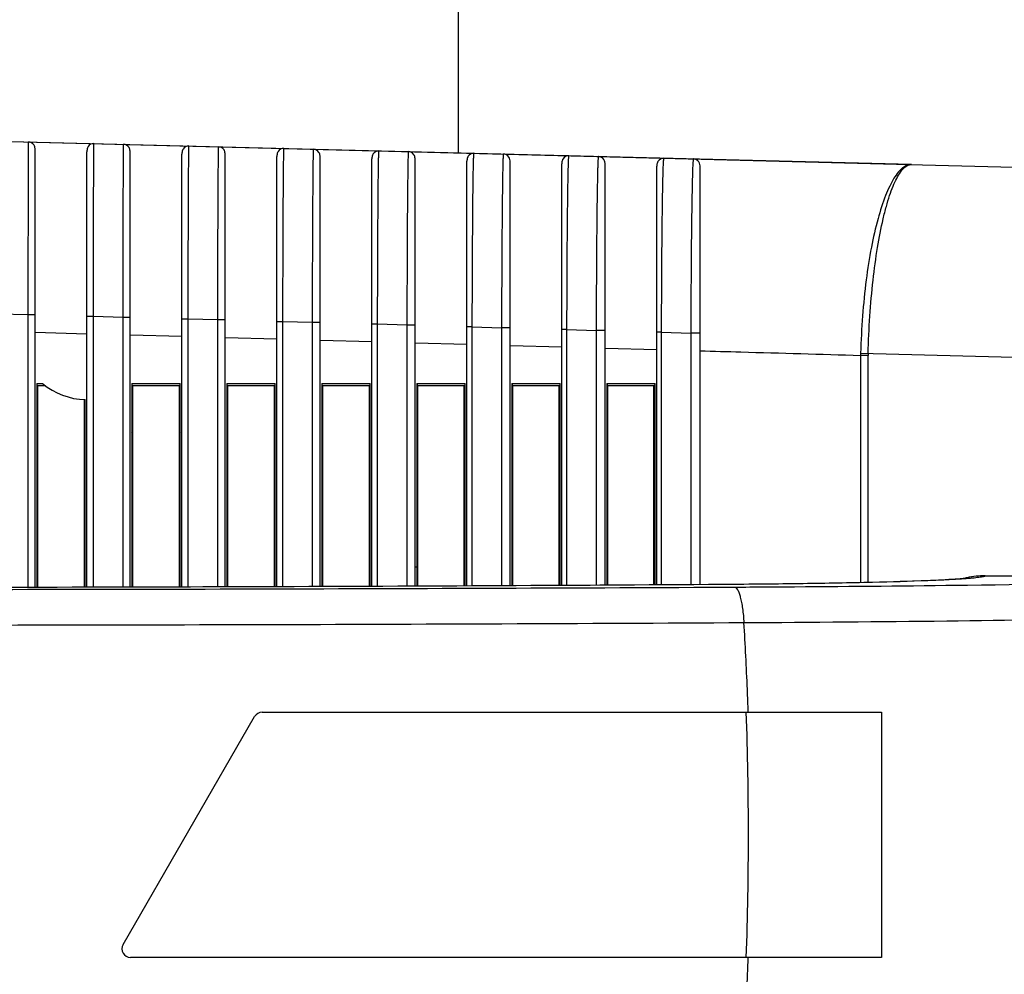
# Model space of a CAD drawing. Units: millimetres. Extents: x 64087 to 66305, y 5756 to 7267.
# Drawn here: x 65261 to 65318, y 6423 to 6478 of the extents above; entities that cross this region are included whole.
import ezdxf

# ---------------------------------------------------------------- set-up
doc = ezdxf.new("R2010")
doc.units = ezdxf.units.MM
doc.header["$LTSCALE"] = 16.335
doc.layers.get('0').update_dxf_attribs({"linetype": 'CONTINUOUS'})
doc.layers.add('02___PRT_ALL_AXES', color=7, linetype='CONTINUOUS')

msp = doc.modelspace()

# ---------------------------------------------------------------- linework, layer by layer
at = {"color": 0, "linetype": 'Continuous'}
for p, q in [((65286.792, 6481.35), (65286.792, 6470.448)), ((65247.292, 6471.461), (65313.028, 6469.786)), ((65247.292, 6471.461), (65356.292, 6468.666)), ((65262.292, 6445.295), (65262.292, 6470.616)), ((65265.292, 6445.298), (65265.292, 6470.511)), ((65267.792, 6445.305), (65267.792, 6470.472)), ((65270.792, 6445.315), (65270.792, 6470.374)), ((65273.292, 6445.323), (65273.292, 6470.329)), ((65276.292, 6445.333), (65276.292, 6470.236)), ((65278.792, 6445.341), (65278.792, 6470.185)), ((65281.792, 6445.351), (65281.792, 6470.098)), ((65284.292, 6445.359), (65284.292, 6470.041)), ((65287.292, 6445.375), (65287.292, 6469.96)), ((65289.792, 6445.389), (65289.792, 6469.896)), ((65292.792, 6445.405), (65292.792, 6469.822)), ((65295.292, 6445.419), (65295.292, 6469.751)), ((65298.292, 6445.435), (65298.292, 6469.685)), ((65300.792, 6445.449), (65300.792, 6469.605)), ((65261.875, 6461.073), (65260.179, 6461.118)), ((65262.292, 6461.073), (65261.875, 6461.073)), ((65261.875, 6461.073), (65261.875, 6445.294)), ((65265.668, 6460.971), (65265.292, 6460.971)), ((65265.668, 6445.298), (65265.668, 6460.971)), ((65267.364, 6460.925), (65265.668, 6460.971)), ((65267.792, 6460.925), (65267.364, 6460.925)), ((65267.364, 6460.925), (65267.364, 6445.303)), ((65271.155, 6460.822), (65270.792, 6460.822)), ((65271.155, 6445.316), (65271.155, 6460.822)), ((65272.851, 6460.776), (65271.155, 6460.822)), ((65273.292, 6460.776), (65272.851, 6460.776)), ((65272.851, 6460.776), (65272.851, 6445.321)), ((65276.641, 6460.672), (65276.292, 6460.672)), ((65276.641, 6445.334), (65276.641, 6460.672)), ((65278.336, 6460.626), (65276.641, 6460.672)), ((65278.792, 6460.626), (65278.336, 6460.626)), ((65278.336, 6460.626), (65278.336, 6445.339)), ((65282.124, 6460.521), (65281.792, 6460.521)), ((65282.124, 6445.352), (65282.124, 6460.521)), ((65283.819, 6460.474), (65282.124, 6460.521)), ((65284.292, 6460.474), (65283.819, 6460.474)), ((65283.819, 6460.474), (65283.819, 6445.357)), ((65262.292, 6460.06), (65265.292, 6459.979)), ((65267.792, 6459.911), (65270.792, 6459.829)), ((65287.607, 6460.369), (65287.292, 6460.369)), ((65287.607, 6460.369), (65289.301, 6460.322)), ((65287.607, 6445.377), (65287.607, 6460.369)), ((65289.792, 6460.322), (65289.301, 6460.322)), ((65289.301, 6460.322), (65289.301, 6445.386)), ((65293.087, 6460.216), (65292.792, 6460.216)), ((65293.087, 6460.216), (65294.78, 6460.168)), ((65293.087, 6445.407), (65293.087, 6460.216)), ((65295.292, 6460.168), (65294.78, 6460.168)), ((65294.78, 6460.168), (65294.78, 6445.416)), ((65298.566, 6460.062), (65298.292, 6460.062)), ((65298.566, 6445.437), (65298.566, 6460.062)), ((65298.566, 6460.062), (65300.259, 6460.014)), ((65300.792, 6460.014), (65300.259, 6460.014)), ((65300.259, 6460.014), (65300.259, 6445.446)), ((65273.292, 6459.761), (65276.292, 6459.678)), ((65278.792, 6459.609), (65281.792, 6459.526)), ((65284.292, 6459.456), (65287.292, 6459.373)), ((65289.792, 6459.302), (65292.792, 6459.218)), ((65295.292, 6459.147), (65298.292, 6459.062)), ((65310.089, 6458.847), (65356.292, 6457.662)), ((65310.521, 6458.725), (65310.087, 6458.725)), ((65310.087, 6458.725), (65310.087, 6445.563)), ((65310.521, 6445.573), (65310.521, 6458.725)), ((65262.392, 6457.092), (65262.392, 6445.295)), ((65262.392, 6457.092), (65262.727, 6457.092)), ((65267.892, 6457.092), (65270.692, 6457.092)), ((65267.892, 6457.092), (65267.892, 6445.305)), ((65270.692, 6445.314), (65270.692, 6457.093)), ((65273.392, 6457.093), (65276.192, 6457.093)), ((65273.392, 6457.093), (65273.392, 6445.323)), ((65276.192, 6445.332), (65276.192, 6457.093)), ((65278.892, 6457.093), (65281.692, 6457.093)), ((65278.892, 6457.093), (65278.892, 6445.341)), ((65281.692, 6445.35), (65281.692, 6457.094)), ((65284.392, 6457.094), (65287.192, 6457.094)), ((65284.392, 6457.094), (65284.392, 6445.359)), ((65287.192, 6445.375), (65287.192, 6457.095)), ((65289.892, 6457.096), (65292.692, 6457.096)), ((65289.892, 6457.095), (65289.892, 6445.389)), ((65292.692, 6445.405), (65292.692, 6457.096)), ((65295.392, 6457.098), (65298.192, 6457.098)), ((65295.392, 6457.097), (65295.392, 6445.419)), ((65298.192, 6445.435), (65298.192, 6457.098)), ((65262.392, 6457.027), (65262.458, 6456.961)), ((65262.458, 6445.295), (65262.458, 6456.961)), ((65267.892, 6457.027), (65267.958, 6456.961)), ((65270.626, 6456.961), (65267.958, 6456.961)), ((65267.958, 6445.305), (65267.958, 6456.961)), ((65270.692, 6457.027), (65270.626, 6456.961)), ((65270.626, 6456.961), (65270.626, 6445.314)), ((65273.392, 6457.027), (65273.458, 6456.961)), ((65276.126, 6456.961), (65273.458, 6456.961)), ((65273.458, 6445.323), (65273.458, 6456.961)), ((65276.192, 6457.027), (65276.126, 6456.961)), ((65276.126, 6456.961), (65276.126, 6445.332)), ((65278.892, 6457.027), (65278.958, 6456.961)), ((65281.626, 6456.961), (65278.958, 6456.961)), ((65278.958, 6445.341), (65278.958, 6456.961)), ((65281.692, 6457.027), (65281.626, 6456.961)), ((65281.626, 6456.961), (65281.626, 6445.35)), ((65284.392, 6457.028), (65284.459, 6456.961)), ((65287.134, 6456.961), (65284.459, 6456.961)), ((65284.459, 6445.36), (65284.459, 6456.961)), ((65287.132, 6445.374), (65287.134, 6456.961)), ((65287.157, 6456.983), (65287.134, 6456.961)), ((65289.892, 6457.028), (65289.959, 6456.961)), ((65289.96, 6445.39), (65289.959, 6456.961)), ((65292.641, 6456.961), (65289.96, 6456.961)), ((65292.637, 6445.404), (65292.641, 6456.961)), ((65292.663, 6456.983), (65292.641, 6456.961)), ((65295.392, 6457.029), (65295.46, 6456.961)), ((65298.123, 6456.961), (65295.46, 6456.961)), ((65295.461, 6445.42), (65295.46, 6456.961)), ((65298.192, 6457.03), (65298.123, 6456.961)), ((65298.124, 6445.434), (65298.123, 6456.961)), ((65265.192, 6445.298), (65265.192, 6456.162)), ((65284.392, 6446.461), (65284.292, 6446.461)), ((65317.306, 6445.961), (65338.959, 6445.961)), ((65302.172, 6445.455), (65302.139, 6445.456)), ((65302.172, 6445.455), (65302.139, 6445.454)), ((65302.139, 6445.304), (65302.796, 6445.307)), ((65302.143, 6445.304), (65302.796, 6445.307)), ((65267.383, 6424.611), (65275.004, 6437.811)), ((65275.437, 6438.061), (65311.292, 6438.061)), ((65311.292, 6438.061), (65311.292, 6423.861)), ((65311.292, 6423.861), (65267.816, 6423.861))]:
    msp.add_line(p, q, dxfattribs=at)
for points in [[(65316.256, 6445.819), (65316.259, 6445.82), (65316.204, 6445.813), (65316.062, 6445.799), (65315.845, 6445.781), (65315.555, 6445.76), (65315.197, 6445.738), (65314.771, 6445.716), (65314.276, 6445.692), (65313.714, 6445.669), (65313.082, 6445.646), (65312.382, 6445.623), (65311.612, 6445.6), (65310.773, 6445.579), (65309.866, 6445.558), (65308.892, 6445.538), (65307.853, 6445.52), (65306.75, 6445.503), (65305.588, 6445.488), (65304.37, 6445.475), (65303.1, 6445.463), (65302.139, 6445.456)], [(65302.139, 6445.456), (65284.29, 6445.359), (65265.862, 6445.299), (65247.306, 6445.278), (65228.75, 6445.298), (65210.322, 6445.359), (65192.446, 6445.456)]]:
    msp.add_lwpolyline(points, dxfattribs=at)
for centre, radius, start, end in [((65261.892, 6470.686), 0.4, 31.6951, 88.5312), ((65265.692, 6470.589), 0.4, 88.5312, 146.4107), ((65267.392, 6470.545), 0.4, 31.948, 88.5312), ((65271.192, 6470.448), 0.4, 88.5312, 146.7484), ((65272.892, 6470.404), 0.4, 32.2441, 88.5312), ((65276.692, 6470.307), 0.4, 88.5312, 147.1249), ((65278.392, 6470.263), 0.4, 32.5789, 88.5312), ((65282.192, 6470.166), 0.4, 88.5312, 147.5447), ((65283.892, 6470.122), 0.4, 32.9466, 88.5312), ((65287.692, 6470.025), 0.4, 88.5312, 148.0144), ((65289.392, 6469.981), 0.4, 33.3393, 88.5312), ((65293.192, 6469.884), 0.4, 88.5312, 148.5408), ((65294.892, 6469.84), 0.4, 33.7509, 88.5312), ((65298.692, 6469.743), 0.4, 88.5312, 149.1193), ((65300.392, 6469.699), 0.4, 34.1808, 88.5312), ((65314.871, 6458.725), 4.784, 178.5318, 179.9989), ((65314.869, 6458.725), 4.348, 178.5317, 179.9992), ((65265.292, 6460.161), 4, 230.1044, 268.5661), ((65267.292, 6459.461), 3, 281.7405, 282.9993), ((65269.292, 6455.961), 2.2, 230.1069, 232.2788), ((65269.292, 6455.961), 2, 225.5147, 227.8892), ((65269.292, 6455.961), 2, 312.098, 314.4853), ((65269.292, 6455.961), 2.2, 307.7095, 309.8931), ((65317.289, 6440.981), 4.979, 102.0432, 104.7649), ((65275.437, 6437.561), 0.5, 90, 150), ((65267.816, 6424.361), 0.5, 150, 270)]:
    msp.add_arc(centre, radius, start, end, dxfattribs=at)
for points, knots in [([(65261.903, 6471.086), (65261.902, 6471.086), (65261.903, 6471.08), (65261.901, 6471.073), (65261.902, 6471.057), (65261.901, 6471.036), (65261.901, 6471.009), (65261.9, 6470.961), (65261.899, 6470.886), (65261.898, 6470.779), (65261.897, 6470.648), (65261.896, 6470.494), (65261.895, 6470.243), (65261.894, 6469.876), (65261.892, 6469.372), (65261.89, 6468.789), (65261.888, 6468.131), (65261.886, 6467.405), (65261.884, 6466.619), (65261.882, 6465.779), (65261.88, 6464.575), (65261.878, 6463.002), (65261.876, 6461.724), (65261.875, 6461.073)], [0, 0, 0, 0, 0.000303, 0.001207, 0.002712, 0.004818, 0.007521, 0.010821, 0.019205, 0.029954, 0.043045, 0.058439, 0.076098, 0.118047, 0.168496, 0.226945, 0.292848, 0.365556, 0.444386, 0.52856, 0.617261, 0.804899, 1, 1, 1, 1]), ([(65262.292, 6470.615), (65262.292, 6470.643), (65262.289, 6470.739), (65262.269, 6470.838), (65262.233, 6470.897)], [0, 0, 0, 0, 0.284412, 1, 1, 1, 1]), ([(65265.359, 6470.81), (65265.347, 6470.791), (65265.301, 6470.698), (65265.292, 6470.592), (65265.292, 6470.512)], [0, 0, 0, 0, 0.222254, 1, 1, 1, 1]), ([(65265.668, 6460.971), (65265.668, 6461.622), (65265.67, 6462.901), (65265.673, 6464.476), (65265.676, 6465.68), (65265.678, 6466.521), (65265.68, 6467.308), (65265.682, 6468.034), (65265.685, 6468.692), (65265.687, 6469.275), (65265.69, 6469.779), (65265.692, 6470.146), (65265.694, 6470.397), (65265.695, 6470.551), (65265.696, 6470.681), (65265.698, 6470.789), (65265.699, 6470.864), (65265.7, 6470.911), (65265.7, 6470.939), (65265.701, 6470.959), (65265.701, 6470.976), (65265.703, 6470.982), (65265.702, 6470.989), (65265.703, 6470.988)], [0, 0, 0, 0, 0.195178, 0.38287, 0.471591, 0.555779, 0.634617, 0.707327, 0.773227, 0.831666, 0.8821, 0.92403, 0.941676, 0.957057, 0.970133, 0.980866, 0.989232, 0.992524, 0.995218, 0.997314, 0.99881, 0.999705, 1, 1, 1, 1]), ([(65267.403, 6470.945), (65267.402, 6470.945), (65267.403, 6470.939), (65267.401, 6470.932), (65267.402, 6470.916), (65267.4, 6470.895), (65267.4, 6470.868), (65267.399, 6470.82), (65267.397, 6470.745), (65267.395, 6470.637), (65267.394, 6470.507), (65267.393, 6470.352), (65267.391, 6470.102), (65267.388, 6469.735), (65267.385, 6469.231), (65267.383, 6468.648), (65267.38, 6467.99), (65267.377, 6467.264), (65267.375, 6466.477), (65267.372, 6465.636), (65267.37, 6464.431), (65267.367, 6462.856), (65267.364, 6461.577), (65267.364, 6460.925)], [0, 0, 0, 0, 0.000303, 0.001208, 0.002715, 0.004821, 0.007525, 0.010824, 0.019206, 0.029951, 0.043036, 0.058421, 0.076069, 0.117991, 0.168405, 0.226815, 0.292682, 0.36536, 0.444171, 0.528342, 0.617058, 0.804775, 1, 1, 1, 1]), ([(65267.792, 6470.472), (65267.792, 6470.5), (65267.789, 6470.597), (65267.769, 6470.698), (65267.732, 6470.757)], [0, 0, 0, 0, 0.284895, 1, 1, 1, 1]), ([(65271.155, 6460.822), (65271.154, 6461.475), (65271.158, 6462.756), (65271.161, 6464.333), (65271.165, 6465.538), (65271.167, 6466.379), (65271.171, 6467.167), (65271.174, 6467.893), (65271.177, 6468.551), (65271.181, 6469.135), (65271.184, 6469.638), (65271.187, 6470.005), (65271.19, 6470.255), (65271.192, 6470.409), (65271.193, 6470.54), (65271.195, 6470.648), (65271.197, 6470.723), (65271.199, 6470.771), (65271.199, 6470.798), (65271.201, 6470.818), (65271.201, 6470.835), (65271.203, 6470.841), (65271.202, 6470.848), (65271.203, 6470.848)], [0, 0, 0, 0, 0.195431, 0.383202, 0.471918, 0.556074, 0.634862, 0.707532, 0.773376, 0.831771, 0.882136, 0.924014, 0.941642, 0.957007, 0.970076, 0.980813, 0.989187, 0.992483, 0.995184, 0.997287, 0.998791, 0.999695, 1, 1, 1, 1]), ([(65272.903, 6470.804), (65272.902, 6470.804), (65272.903, 6470.798), (65272.901, 6470.791), (65272.901, 6470.775), (65272.899, 6470.754), (65272.899, 6470.727), (65272.897, 6470.679), (65272.895, 6470.604), (65272.892, 6470.497), (65272.89, 6470.366), (65272.888, 6470.212), (65272.886, 6469.962), (65272.882, 6469.595), (65272.878, 6469.091), (65272.874, 6468.508), (65272.871, 6467.85), (65272.867, 6467.124), (65272.864, 6466.336), (65272.861, 6465.494), (65272.857, 6464.288), (65272.854, 6462.71), (65272.851, 6461.429), (65272.851, 6460.776)], [0, 0, 0, 0, 0.000303, 0.001208, 0.002713, 0.004816, 0.007516, 0.010811, 0.01918, 0.029907, 0.04297, 0.058331, 0.075951, 0.117812, 0.168163, 0.226514, 0.292333, 0.36498, 0.443781, 0.527966, 0.616716, 0.804562, 1, 1, 1, 1]), ([(65270.858, 6470.667), (65270.845, 6470.648), (65270.801, 6470.557), (65270.792, 6470.452), (65270.792, 6470.374)], [0, 0, 0, 0, 0.223412, 1, 1, 1, 1]), ([(65273.292, 6470.329), (65273.292, 6470.357), (65273.289, 6470.456), (65273.268, 6470.558), (65273.231, 6470.618)], [0, 0, 0, 0, 0.285779, 1, 1, 1, 1]), ([(65276.356, 6470.524), (65276.344, 6470.505), (65276.301, 6470.415), (65276.292, 6470.313), (65276.292, 6470.236)], [0, 0, 0, 0, 0.224224, 1, 1, 1, 1]), ([(65276.641, 6460.672), (65276.639, 6461.327), (65276.644, 6462.61), (65276.648, 6464.191), (65276.652, 6465.398), (65276.656, 6466.24), (65276.66, 6467.028), (65276.664, 6467.755), (65276.668, 6468.413), (65276.673, 6468.996), (65276.678, 6469.499), (65276.682, 6469.865), (65276.685, 6470.115), (65276.688, 6470.269), (65276.69, 6470.4), (65276.693, 6470.507), (65276.695, 6470.582), (65276.697, 6470.63), (65276.698, 6470.657), (65276.7, 6470.677), (65276.7, 6470.694), (65276.702, 6470.701), (65276.702, 6470.707), (65276.703, 6470.707)], [0, 0, 0, 0, 0.195737, 0.383722, 0.472491, 0.556663, 0.63543, 0.708048, 0.773817, 0.832122, 0.882393, 0.924183, 0.94177, 0.9571, 0.970137, 0.980849, 0.989204, 0.992493, 0.995187, 0.997287, 0.998789, 0.999693, 1, 1, 1, 1]), ([(65278.403, 6470.663), (65278.402, 6470.663), (65278.403, 6470.657), (65278.4, 6470.65), (65278.4, 6470.634), (65278.398, 6470.613), (65278.397, 6470.586), (65278.395, 6470.538), (65278.392, 6470.464), (65278.389, 6470.356), (65278.386, 6470.226), (65278.383, 6470.072), (65278.38, 6469.822), (65278.376, 6469.456), (65278.37, 6468.953), (65278.365, 6468.37), (65278.361, 6467.712), (65278.356, 6466.986), (65278.352, 6466.198), (65278.348, 6465.355), (65278.343, 6464.147), (65278.339, 6462.565), (65278.336, 6461.281), (65278.336, 6460.626)], [0, 0, 0, 0, 0.000305, 0.001208, 0.00271, 0.004809, 0.007502, 0.010789, 0.019135, 0.029833, 0.04286, 0.058179, 0.075753, 0.117511, 0.167755, 0.226004, 0.291736, 0.364324, 0.443102, 0.527306, 0.616119, 0.804211, 1, 1, 1, 1]), ([(65278.792, 6470.185), (65278.792, 6470.214), (65278.789, 6470.314), (65278.768, 6470.418), (65278.729, 6470.479)], [0, 0, 0, 0, 0.286809, 1, 1, 1, 1]), ([(65281.855, 6470.381), (65281.843, 6470.362), (65281.801, 6470.274), (65281.792, 6470.173), (65281.792, 6470.098)], [0, 0, 0, 0, 0.225108, 1, 1, 1, 1]), ([(65282.124, 6460.521), (65282.122, 6461.178), (65282.129, 6462.466), (65282.133, 6464.051), (65282.138, 6465.261), (65282.143, 6466.104), (65282.147, 6466.892), (65282.153, 6467.619), (65282.158, 6468.276), (65282.164, 6468.859), (65282.17, 6469.361), (65282.176, 6469.727), (65282.18, 6469.976), (65282.183, 6470.129), (65282.186, 6470.26), (65282.19, 6470.367), (65282.193, 6470.441), (65282.195, 6470.489), (65282.197, 6470.516), (65282.199, 6470.537), (65282.2, 6470.553), (65282.202, 6470.56), (65282.201, 6470.566), (65282.203, 6470.566)], [0, 0, 0, 0, 0.196206, 0.384517, 0.473369, 0.557565, 0.636301, 0.708841, 0.774495, 0.832663, 0.88279, 0.924443, 0.941969, 0.957243, 0.970233, 0.980904, 0.98923, 0.992508, 0.995194, 0.997287, 0.998786, 0.999689, 1, 1, 1, 1]), ([(65283.903, 6470.522), (65283.902, 6470.522), (65283.902, 6470.516), (65283.9, 6470.509), (65283.899, 6470.493), (65283.897, 6470.473), (65283.896, 6470.445), (65283.893, 6470.398), (65283.889, 6470.323), (65283.885, 6470.216), (65283.881, 6470.086), (65283.878, 6469.933), (65283.874, 6469.684), (65283.868, 6469.318), (65283.861, 6468.817), (65283.855, 6468.235), (65283.849, 6467.577), (65283.843, 6466.851), (65283.838, 6466.062), (65283.833, 6465.219), (65283.828, 6464.007), (65283.823, 6462.421), (65283.819, 6461.132), (65283.819, 6460.474)], [0, 0, 0, 0, 0.000306, 0.001208, 0.002705, 0.004797, 0.00748, 0.010755, 0.019067, 0.029721, 0.042694, 0.05795, 0.075455, 0.117059, 0.167141, 0.225236, 0.29084, 0.363338, 0.442081, 0.526313, 0.61522, 0.803683, 1, 1, 1, 1]), ([(65284.292, 6470.041), (65284.292, 6470.07), (65284.289, 6470.172), (65284.268, 6470.279), (65284.228, 6470.34)], [0, 0, 0, 0, 0.287959, 1, 1, 1, 1]), ([(65287.353, 6470.237), (65287.342, 6470.219), (65287.301, 6470.132), (65287.292, 6470.034), (65287.292, 6469.96)], [0, 0, 0, 0, 0.226068, 1, 1, 1, 1]), ([(65287.607, 6460.369), (65287.603, 6461.029), (65287.611, 6462.322), (65287.616, 6463.913), (65287.622, 6465.127), (65287.628, 6465.971), (65287.634, 6466.76), (65287.64, 6467.486), (65287.647, 6468.143), (65287.655, 6468.724), (65287.662, 6469.225), (65287.669, 6469.589), (65287.674, 6469.838), (65287.678, 6469.99), (65287.682, 6470.12), (65287.686, 6470.227), (65287.69, 6470.301), (65287.694, 6470.348), (65287.696, 6470.375), (65287.698, 6470.396), (65287.699, 6470.412), (65287.701, 6470.419), (65287.701, 6470.425), (65287.703, 6470.425)], [0, 0, 0, 0, 0.196888, 0.385672, 0.474643, 0.558874, 0.637564, 0.709989, 0.775476, 0.833445, 0.883363, 0.924818, 0.942255, 0.95745, 0.970371, 0.980985, 0.989268, 0.99253, 0.995204, 0.997288, 0.998782, 0.999684, 1, 1, 1, 1]), ([(65289.403, 6470.381), (65289.402, 6470.381), (65289.402, 6470.375), (65289.4, 6470.368), (65289.399, 6470.352), (65289.396, 6470.332), (65289.394, 6470.305), (65289.39, 6470.257), (65289.386, 6470.183), (65289.381, 6470.077), (65289.376, 6469.947), (65289.372, 6469.795), (65289.367, 6469.547), (65289.36, 6469.183), (65289.352, 6468.683), (65289.344, 6468.102), (65289.336, 6467.446), (65289.33, 6466.72), (65289.323, 6465.931), (65289.317, 6465.086), (65289.31, 6463.871), (65289.304, 6462.277), (65289.3, 6460.983), (65289.301, 6460.322)], [0, 0, 0, 0, 0.000308, 0.001207, 0.002698, 0.00478, 0.00745, 0.010706, 0.018972, 0.029563, 0.042458, 0.057626, 0.075032, 0.116417, 0.166268, 0.224143, 0.289561, 0.36193, 0.440621, 0.524891, 0.613932, 0.802925, 1, 1, 1, 1]), ([(65289.792, 6469.896), (65289.792, 6469.953), (65289.786, 6470.059), (65289.753, 6470.161), (65289.726, 6470.201)], [0, 0, 0, 0, 0.547222, 1, 1, 1, 1]), ([(65293.087, 6460.216), (65293.086, 6460.88), (65293.091, 6462.179), (65293.099, 6464.061), (65293.109, 6465.543), (65293.119, 6466.632), (65293.127, 6467.357), (65293.136, 6468.012), (65293.145, 6468.591), (65293.154, 6469.09), (65293.162, 6469.453), (65293.168, 6469.7), (65293.173, 6469.852), (65293.178, 6469.981), (65293.183, 6470.087), (65293.189, 6470.16), (65293.193, 6470.208), (65293.196, 6470.235), (65293.199, 6470.255), (65293.2, 6470.271), (65293.202, 6470.277), (65293.202, 6470.284), (65293.203, 6470.284)], [0, 0, 0, 0, 0.197779, 0.387202, 0.560626, 0.639278, 0.711543, 0.776768, 0.834442, 0.884101, 0.925313, 0.942637, 0.95773, 0.97056, 0.981101, 0.989333, 0.992578, 0.995239, 0.997314, 0.998801, 0.999697, 1, 1, 1, 1]), ([(65294.903, 6470.24), (65294.902, 6470.24), (65294.902, 6470.237), (65294.901, 6470.234), (65294.9, 6470.226), (65294.897, 6470.211), (65294.894, 6470.184), (65294.89, 6470.144), (65294.886, 6470.093), (65294.882, 6470.03), (65294.877, 6469.955), (65294.872, 6469.834), (65294.866, 6469.654), (65294.859, 6469.406), (65294.853, 6469.115), (65294.848, 6468.907), (65294.846, 6468.796)], [0, 0, 0, 0, 0.001089, 0.00415, 0.009206, 0.016255, 0.036315, 0.064296, 0.100161, 0.143874, 0.195403, 0.254703, 0.396342, 0.568202, 0.769672, 1, 1, 1, 1]), ([(65292.851, 6470.093), (65292.84, 6470.075), (65292.8, 6469.99), (65292.792, 6469.894), (65292.792, 6469.822)], [0, 0, 0, 0, 0.227096, 1, 1, 1, 1]), ([(65295.292, 6469.751), (65295.292, 6469.81), (65295.286, 6469.917), (65295.252, 6470.022), (65295.225, 6470.063)], [0, 0, 0, 0, 0.548938, 1, 1, 1, 1]), ([(65298.349, 6469.948), (65298.338, 6469.93), (65298.3, 6469.848), (65298.292, 6469.755), (65298.292, 6469.685)], [0, 0, 0, 0, 0.228201, 1, 1, 1, 1]), ([(65298.566, 6460.062), (65298.565, 6460.731), (65298.57, 6462.04), (65298.579, 6463.932), (65298.591, 6465.42), (65298.603, 6466.51), (65298.613, 6467.234), (65298.623, 6467.887), (65298.634, 6468.463), (65298.645, 6468.959), (65298.654, 6469.319), (65298.661, 6469.564), (65298.667, 6469.715), (65298.673, 6469.843), (65298.68, 6469.948), (65298.686, 6470.021), (65298.691, 6470.067), (65298.695, 6470.094), (65298.698, 6470.114), (65298.699, 6470.13), (65298.702, 6470.137), (65298.702, 6470.143), (65298.703, 6470.143)], [0, 0, 0, 0, 0.199079, 0.389399, 0.563083, 0.641631, 0.713667, 0.778579, 0.835886, 0.88516, 0.926009, 0.943169, 0.958116, 0.97082, 0.981259, 0.989415, 0.992632, 0.99527, 0.997329, 0.998806, 0.999696, 1, 1, 1, 1]), ([(65300.403, 6470.099), (65300.401, 6470.099), (65300.401, 6470.093), (65300.399, 6470.086), (65300.397, 6470.071), (65300.394, 6470.051), (65300.39, 6470.024), (65300.385, 6469.978), (65300.379, 6469.905), (65300.371, 6469.8), (65300.365, 6469.673), (65300.359, 6469.523), (65300.351, 6469.279), (65300.342, 6468.919), (65300.33, 6468.425), (65300.319, 6467.85), (65300.308, 6467.198), (65300.299, 6466.474), (65300.289, 6465.685), (65300.281, 6464.836), (65300.271, 6463.61), (65300.263, 6461.997), (65300.26, 6460.685), (65300.259, 6460.014)], [0, 0, 0, 0, 0.000313, 0.001203, 0.002675, 0.004725, 0.007352, 0.010554, 0.018674, 0.02907, 0.041725, 0.056613, 0.073708, 0.1144, 0.163516, 0.220681, 0.285489, 0.357423, 0.435921, 0.520292, 0.60975, 0.800451, 1, 1, 1, 1]), ([(65300.792, 6469.605), (65300.792, 6469.665), (65300.786, 6469.775), (65300.751, 6469.883), (65300.723, 6469.924)], [0, 0, 0, 0, 0.550773, 1, 1, 1, 1]), ([(65313.027, 6469.775), (65312.942, 6469.777), (65312.756, 6469.741), (65312.496, 6469.578), (65312.243, 6469.317), (65311.995, 6468.96), (65311.754, 6468.509), (65311.421, 6467.737), (65311.048, 6466.557), (65310.68, 6464.918), (65310.384, 6463.037), (65310.179, 6460.987), (65310.107, 6459.57), (65310.089, 6458.847)], [0, 0, 0, 0, 0.021886, 0.046945, 0.077337, 0.114118, 0.157723, 0.208172, 0.328785, 0.473431, 0.637424, 0.815198, 1, 1, 1, 1]), ([(65310.523, 6458.836), (65310.542, 6459.558), (65310.606, 6460.974), (65310.787, 6463.023), (65311.041, 6464.903), (65311.313, 6466.326), (65311.564, 6467.324), (65311.755, 6467.956), (65311.953, 6468.5), (65312.157, 6468.952), (65312.365, 6469.309), (65312.576, 6469.571), (65312.793, 6469.738), (65312.955, 6469.777), (65313.027, 6469.775)], [0, 0, 0, 0, 0.187617, 0.367961, 0.534109, 0.680142, 0.744076, 0.801287, 0.851447, 0.894335, 0.929937, 0.958537, 0.981098, 1, 1, 1, 1]), ([(65294.846, 6468.796), (65294.823, 6467.583), (65294.795, 6464.707), (65294.78, 6461.831), (65294.78, 6460.168)], [0, 0, 0, 0, 0.422056, 1, 1, 1, 1]), ([(65300.792, 6458.991), (65301.581, 6458.968), (65304.679, 6458.88), (65307.778, 6458.791), (65310.087, 6458.725)], [0, 0, 0, 0, 0.254618, 1, 1, 1, 1]), ([(65316.171, 6445.79), (65315.852, 6445.766), (65315.123, 6445.723), (65313.328, 6445.643), (65310.511, 6445.563), (65306.574, 6445.493), (65303.703, 6445.465), (65302.172, 6445.455)], [0, 0, 0, 0, 0.06848, 0.156396, 0.384977, 0.671962, 1, 1, 1, 1]), ([(65317.306, 6445.961), (65317.305, 6445.957), (65317.297, 6445.947), (65317.268, 6445.932), (65317.21, 6445.914), (65317.118, 6445.893), (65316.994, 6445.871), (65316.837, 6445.851), (65316.645, 6445.83), (65316.419, 6445.809), (65316.257, 6445.796), (65316.171, 6445.79)], [0, 0, 0, 0, 0.011179, 0.028986, 0.085621, 0.166785, 0.274285, 0.411763, 0.579189, 0.775366, 1, 1, 1, 1]), ([(65317.306, 6445.961), (65317.301, 6445.961), (65316.948, 6445.961), (65316.593, 6445.924), (65316.25, 6445.851)], [0, 0, 0, 0, 0.011419, 1, 1, 1, 1]), ([(65316.277, 6445.424), (65320.546, 6445.479), (65326.601, 6445.579), (65334.162, 6445.781), (65337.453, 6445.897), (65338.959, 6445.961)], [0, 0, 0, 0, 0.56447, 0.800789, 1, 1, 1, 1]), ([(65302.796, 6445.307), (65303.953, 6445.313), (65308.447, 6445.339), (65312.941, 6445.382), (65316.277, 6445.424)], [0, 0, 0, 0, 0.257533, 1, 1, 1, 1]), ([(65302.796, 6445.307), (65302.828, 6445.303), (65302.9, 6445.254), (65302.98, 6445.13), (65303.058, 6444.946), (65303.13, 6444.701), (65303.196, 6444.402), (65303.275, 6443.914), (65303.313, 6443.524), (65303.331, 6443.252)], [0, 0, 0, 0, 0.045236, 0.111157, 0.202706, 0.319957, 0.461347, 0.624256, 1, 1, 1, 1]), ([(65303.331, 6443.252), (65307.246, 6443.272), (65314.73, 6443.333), (65325.276, 6443.488), (65334.32, 6443.697), (65339.793, 6443.886), (65342.205, 6443.999)], [0, 0, 0, 0, 0.302039, 0.577473, 0.813715, 1, 1, 1, 1]), ([(65303.582, 6438.061), (65303.567, 6438.499), (65303.501, 6440.23), (65303.412, 6441.96), (65303.331, 6443.252)], [0, 0, 0, 0, 0.253034, 1, 1, 1, 1]), ([(65303.331, 6418.67), (65303.358, 6419.096), (65303.459, 6420.826), (65303.537, 6422.557), (65303.582, 6423.861)], [0, 0, 0, 0, 0.246682, 1, 1, 1, 1])]:
    msp.add_open_spline(points, degree=3, knots=knots, dxfattribs=at)
for points in [[(65192.441, 6445.304), (65210.725, 6445.212), (65247.292, 6445.123), (65283.86, 6445.212), (65302.143, 6445.304)], [(65302.139, 6445.454), (65283.857, 6445.334), (65247.292, 6445.219), (65210.727, 6445.334), (65192.445, 6445.454)], [(65191.253, 6443.252), (65209.933, 6443.151), (65247.292, 6443.052), (65284.652, 6443.151), (65303.331, 6443.252)], [(65303.467, 6423.861), (65303.551, 6426.227), (65303.632, 6430.961), (65303.551, 6435.695), (65303.467, 6438.061)]]:
    msp.add_open_spline(points, degree=3, dxfattribs=at)
at = {"layer": '02___PRT_ALL_AXES', "color": 0, "linetype": 'Continuous'}
for p, q in [((65262.892, 6456.961), (65262.458, 6456.961)), ((65265.127, 6456.164), (65265.127, 6445.298))]:
    msp.add_line(p, q, dxfattribs=at)

doc.saveas('drawing.dxf')
